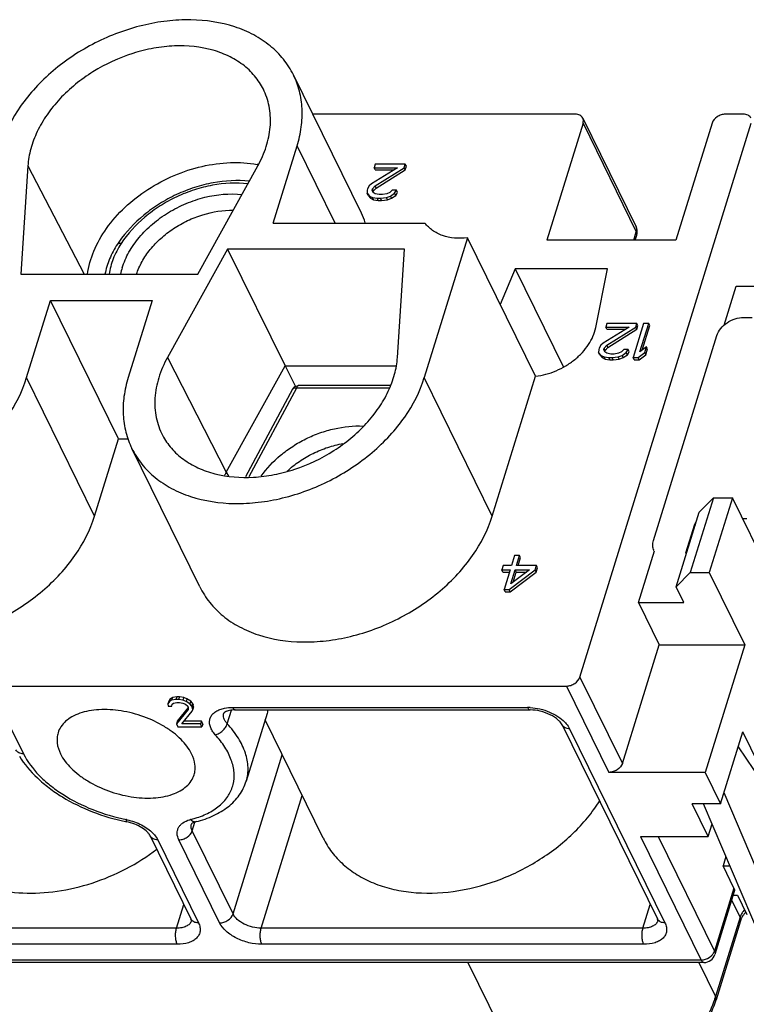
# Model space of a CAD drawing. Units: millimetres. Extents: x 11 to 673, y 29 to 395.
# Drawn here: x 428 to 459, y 209 to 252 of the extents above; entities that cross this region are included whole.
import ezdxf

# ---------------------------------------------------------------- set-up
doc = ezdxf.new("R2010")
doc.units = ezdxf.units.MM
doc.header["$MEASUREMENT"] = 0
doc.layers.get('0').update_dxf_attribs({"lineweight": 30})

msp = doc.modelspace()

# ---------------------------------------------------------------- linework, layer by layer
for p, q in [((442.713, 243.156), (439.754, 249.186)), ((452.026, 247.475), (440.594, 247.475)), ((459.348, 247.475), (458.565, 247.475)), ((452.365, 247.083), (450.792, 241.991)), ((452.232, 222.956), (459.688, 247.083)), ((452.354, 247.303), (454.675, 242.574)), ((452.365, 247.083), (454.686, 242.353)), ((457.984, 247.083), (456.41, 241.991)), ((438.877, 242.733), (439.917, 246.102)), ((441.57, 242.733), (439.917, 246.102)), ((428.192, 245.22), (427.883, 240.501)), ((428.192, 245.22), (430.645, 240.501)), ((435.596, 240.501), (438.203, 245.22)), ((444.286, 245.141), (443.159, 244.444)), ((443.314, 245.299), (443.265, 245.141)), ((443.265, 245.141), (444.286, 245.141)), ((443.311, 245.047), (443.265, 245.141)), ((443.311, 245.047), (444.135, 245.047)), ((443.312, 244.349), (444.578, 245.141)), ((444.626, 245.299), (443.314, 245.299)), ((443.358, 244.256), (444.623, 245.047)), ((444.578, 245.141), (444.626, 245.299)), ((444.623, 245.047), (444.578, 245.141)), ((444.623, 245.047), (444.672, 245.206)), ((444.672, 245.206), (444.626, 245.299)), ((442.962, 244.159), (442.959, 244.032)), ((442.981, 244.222), (442.962, 244.159)), ((443.057, 244.349), (442.981, 244.222)), ((443.159, 244.444), (443.057, 244.349)), ((443.18, 244.159), (443.2, 244.222)), ((443.224, 244.064), (443.18, 244.159)), ((443.2, 244.222), (443.312, 244.349)), ((443.246, 244.129), (443.2, 244.222)), ((443.314, 244.001), (443.224, 244.064)), ((443.226, 244.066), (443.246, 244.129)), ((443.246, 244.129), (443.358, 244.256)), ((443.358, 244.256), (443.312, 244.349)), ((443.953, 244.064), (443.824, 244.001)), ((444.055, 244.159), (443.953, 244.064)), ((444.238, 244.159), (444.055, 244.159)), ((444.162, 244.032), (444.238, 244.159)), ((444.208, 243.939), (444.283, 244.066)), ((444.283, 244.066), (444.238, 244.159)), ((442.959, 244.032), (443.066, 243.906)), ((443.005, 243.939), (442.959, 244.032)), ((443.005, 243.939), (443.111, 243.812)), ((443.066, 243.906), (443.192, 243.842)), ((443.111, 243.812), (443.066, 243.906)), ((443.111, 243.812), (443.238, 243.749)), ((443.192, 243.842), (443.401, 243.811)), ((443.238, 243.749), (443.192, 243.842)), ((443.238, 243.749), (443.447, 243.717)), ((443.486, 243.969), (443.314, 244.001)), ((443.401, 243.811), (443.547, 243.811)), ((443.447, 243.717), (443.401, 243.811)), ((443.447, 243.717), (443.592, 243.717)), ((443.632, 243.969), (443.486, 243.969)), ((443.547, 243.811), (443.812, 243.842)), ((443.592, 243.717), (443.547, 243.811)), ((443.592, 243.717), (443.857, 243.749)), ((443.824, 244.001), (443.632, 243.969)), ((443.812, 243.842), (443.977, 243.906)), ((443.857, 243.749), (443.812, 243.842)), ((443.857, 243.749), (444.023, 243.812)), ((443.977, 243.906), (444.162, 244.032)), ((444.023, 243.812), (443.977, 243.906)), ((444.023, 243.812), (444.208, 243.939)), ((444.208, 243.939), (444.162, 244.032)), ((438.877, 242.733), (445.482, 242.733)), ((454.574, 241.991), (454.686, 242.353)), ((447.335, 242.087), (445.453, 235.997)), ((450.294, 236.057), (447.335, 242.087)), ((456.41, 241.991), (450.792, 241.991)), ((454.637, 241.991), (454.703, 242.206)), ((436.88, 241.598), (434.272, 236.878)), ((444.593, 241.598), (436.88, 241.598)), ((436.88, 241.598), (439.391, 236.515)), ((444.283, 236.878), (444.593, 241.598)), ((449.406, 240.738), (448.757, 239.188)), ((453.429, 240.738), (449.406, 240.738)), ((449.406, 240.738), (451.513, 236.458)), ((452.919, 238.179), (453.429, 240.738)), ((427.883, 240.501), (435.596, 240.501)), ((458.512, 238.29), (459.036, 239.986)), ((459.036, 239.986), (460.469, 239.986)), ((428.137, 235.997), (429.178, 239.365)), ((432.137, 233.336), (429.178, 239.365)), ((429.178, 239.365), (433.599, 239.365)), ((433.599, 239.365), (432.558, 235.997)), ((459.359, 238.616), (459.728, 238.616)), ((454.373, 238.198), (453.246, 237.502)), ((453.401, 238.357), (453.352, 238.198)), ((453.352, 238.198), (454.373, 238.198)), ((453.398, 238.105), (453.352, 238.198)), ((453.398, 238.105), (454.222, 238.105)), ((453.399, 237.407), (454.665, 238.198)), ((454.714, 238.357), (453.401, 238.357)), ((453.445, 237.313), (454.711, 238.105)), ((455.005, 238.357), (454.545, 236.868)), ((454.665, 238.198), (454.714, 238.357)), ((454.711, 238.105), (454.665, 238.198)), ((454.711, 238.105), (454.759, 238.263)), ((454.759, 238.263), (454.714, 238.357)), ((454.842, 237.122), (455.224, 238.357)), ((454.94, 237.197), (455.27, 238.263)), ((455.224, 238.357), (455.005, 238.357)), ((455.27, 238.263), (455.224, 238.357)), ((455.437, 228.903), (458.196, 237.833)), ((453.049, 237.217), (453.046, 237.09)), ((453.068, 237.28), (453.049, 237.217)), ((453.144, 237.407), (453.068, 237.28)), ((453.246, 237.502), (453.144, 237.407)), ((453.268, 237.217), (453.287, 237.28)), ((453.311, 237.122), (453.268, 237.217)), ((453.287, 237.28), (453.399, 237.407)), ((453.333, 237.187), (453.287, 237.28)), ((453.313, 237.123), (453.333, 237.187)), ((453.333, 237.187), (453.445, 237.313)), ((453.445, 237.313), (453.399, 237.407)), ((454.143, 237.217), (454.04, 237.122)), ((454.325, 237.217), (454.143, 237.217)), ((454.249, 237.09), (454.325, 237.217)), ((454.371, 237.123), (454.325, 237.217)), ((455.13, 237.343), (454.842, 237.122)), ((455.051, 237.09), (455.13, 237.343)), ((455.097, 236.997), (455.175, 237.25)), ((455.175, 237.25), (455.13, 237.343)), ((434.272, 236.878), (436.832, 231.883)), ((453.046, 237.09), (453.153, 236.963)), ((453.092, 236.997), (453.046, 237.09)), ((453.092, 236.997), (453.199, 236.87)), ((453.153, 236.963), (453.279, 236.9)), ((453.199, 236.87), (453.153, 236.963)), ((453.199, 236.87), (453.325, 236.807)), ((453.279, 236.9), (453.488, 236.868)), ((453.325, 236.807), (453.279, 236.9)), ((453.401, 237.058), (453.311, 237.122)), ((453.325, 236.807), (453.534, 236.775)), ((453.574, 237.027), (453.401, 237.058)), ((453.488, 236.868), (453.634, 236.868)), ((453.534, 236.775), (453.488, 236.868)), ((453.534, 236.775), (453.68, 236.775)), ((453.719, 237.027), (453.574, 237.027)), ((453.634, 236.868), (453.899, 236.9)), ((453.68, 236.775), (453.634, 236.868)), ((453.68, 236.775), (453.945, 236.807)), ((453.911, 237.058), (453.719, 237.027)), ((453.899, 236.9), (454.064, 236.963)), ((453.945, 236.807), (453.899, 236.9)), ((454.04, 237.122), (453.911, 237.058)), ((453.945, 236.807), (454.11, 236.87)), ((454.064, 236.963), (454.249, 237.09)), ((454.11, 236.87), (454.064, 236.963)), ((454.11, 236.87), (454.295, 236.997)), ((454.295, 236.997), (454.249, 237.09)), ((454.295, 236.997), (454.371, 237.123)), ((454.545, 236.868), (454.764, 236.868)), ((454.591, 236.775), (454.545, 236.868)), ((454.591, 236.775), (454.81, 236.775)), ((454.764, 236.868), (455.051, 237.09)), ((454.81, 236.775), (454.764, 236.868)), ((454.81, 236.775), (455.097, 236.997)), ((455.097, 236.997), (455.051, 237.09)), ((436.832, 231.883), (439.391, 236.515)), ((439.391, 236.515), (444.214, 236.515)), ((439.391, 236.515), (439.841, 235.617)), ((431.096, 229.967), (428.137, 235.997)), ((448.412, 229.967), (445.453, 235.997)), ((448.412, 229.967), (450.294, 236.057)), ((439.716, 235.494), (437.671, 231.673)), ((439.889, 235.539), (437.82, 231.673)), ((443.919, 235.539), (439.889, 235.539)), ((443.969, 235.652), (439.98, 235.652)), ((431.096, 229.967), (432.137, 233.336)), ((432.137, 233.336), (432.575, 233.336)), ((435.68, 226.883), (432.721, 232.913)), ((436.832, 231.883), (436.927, 231.713)), ((458.041, 230.756), (457.036, 227.505)), ((457.425, 230.134), (458.041, 230.756)), ((458.87, 230.756), (457.865, 227.505)), ((458.041, 230.756), (458.87, 230.756)), ((462.292, 223.783), (458.87, 230.756)), ((456.42, 226.883), (457.425, 230.134)), ((457.22, 229.608), (456.833, 228.355)), ((457.22, 229.608), (457.246, 229.556)), ((459.504, 229.843), (459.318, 229.843)), ((449.385, 228.254), (449.248, 227.811)), ((449.604, 228.254), (449.385, 228.254)), ((449.467, 227.811), (449.604, 228.254)), ((449.65, 228.161), (449.604, 228.254)), ((454.775, 226.199), (455.473, 228.458)), ((456.833, 228.355), (456.859, 228.303)), ((448.883, 227.811), (448.825, 227.621)), ((449.248, 227.811), (448.883, 227.811)), ((450.342, 227.811), (449.467, 227.811)), ((449.541, 227.811), (449.65, 228.161)), ((450.283, 227.621), (450.342, 227.811)), ((450.388, 227.717), (450.342, 227.811)), ((448.825, 227.621), (449.189, 227.621)), ((448.87, 227.527), (448.825, 227.621)), ((448.87, 227.527), (449.16, 227.527)), ((449.189, 227.621), (448.925, 226.766)), ((449.144, 226.766), (450.283, 227.621)), ((449.19, 226.672), (450.329, 227.527)), ((450.028, 227.621), (449.222, 227.019)), ((449.222, 227.019), (449.408, 227.621)), ((449.319, 227.091), (449.454, 227.527)), ((449.408, 227.621), (450.028, 227.621)), ((449.454, 227.527), (449.408, 227.621)), ((449.454, 227.527), (449.903, 227.527)), ((450.329, 227.527), (450.283, 227.621)), ((450.329, 227.527), (450.388, 227.717)), ((456.42, 226.883), (457.036, 227.505)), ((457.036, 227.505), (457.865, 227.505)), ((457.865, 227.505), (459.406, 224.366)), ((456.756, 226.199), (456.42, 226.883)), ((448.925, 226.766), (449.144, 226.766)), ((448.971, 226.672), (448.925, 226.766)), ((448.971, 226.672), (449.19, 226.672)), ((449.19, 226.672), (449.144, 226.766)), ((454.775, 226.199), (456.756, 226.199)), ((454.775, 226.199), (455.675, 224.366)), ((454.078, 219.196), (455.675, 224.366)), ((455.675, 224.366), (459.406, 224.366)), ((459.406, 224.366), (457.687, 218.804)), ((452.232, 222.956), (454.078, 219.196)), ((409.051, 222.565), (451.651, 222.565)), ((451.651, 222.565), (453.496, 218.804)), ((434.324, 221.912), (434.288, 221.795)), ((434.355, 221.895), (434.288, 221.795)), ((434.288, 221.795), (434.308, 221.694)), ((434.391, 222.013), (434.324, 221.912)), ((434.391, 222.013), (434.355, 221.895)), ((434.447, 221.945), (434.355, 221.895)), ((434.483, 222.063), (434.391, 222.013)), ((434.483, 222.063), (434.447, 221.945)), ((434.639, 221.971), (434.447, 221.945)), ((434.454, 221.694), (434.475, 221.77)), ((434.475, 221.77), (434.538, 221.82)), ((434.675, 222.088), (434.483, 222.063)), ((434.538, 221.82), (434.671, 221.845)), ((434.675, 222.088), (434.639, 221.971)), ((434.755, 221.971), (434.639, 221.971)), ((434.671, 221.845), (434.788, 221.845)), ((434.792, 222.088), (434.675, 222.088)), ((434.792, 222.088), (434.755, 221.971)), ((434.943, 221.945), (434.755, 221.971)), ((434.788, 221.845), (434.946, 221.82)), ((434.979, 222.063), (434.792, 222.088)), ((434.979, 222.063), (434.943, 221.945)), ((435.084, 221.895), (434.943, 221.945)), ((434.946, 221.82), (435.058, 221.77)), ((435.12, 222.013), (434.979, 222.063)), ((435.058, 221.77), (435.154, 221.694)), ((435.12, 222.013), (435.084, 221.895)), ((435.25, 221.795), (435.084, 221.895)), ((435.286, 221.912), (435.12, 222.013)), ((435.286, 221.912), (435.25, 221.795)), ((435.329, 221.694), (435.25, 221.795)), ((435.365, 221.812), (435.286, 221.912)), ((435.365, 221.812), (435.329, 221.694)), ((435.39, 221.761), (435.353, 221.644)), ((435.39, 221.761), (435.365, 221.812)), ((435.41, 221.661), (435.39, 221.761)), ((434.308, 221.694), (434.454, 221.694)), ((435.169, 221.543), (434.661, 220.915)), ((435.177, 221.625), (434.697, 221.033)), ((434.894, 220.915), (435.352, 221.468)), ((435.154, 221.694), (435.178, 221.644)), ((435.178, 221.644), (435.169, 221.543)), ((435.353, 221.644), (435.329, 221.694)), ((435.352, 221.468), (435.373, 221.543)), ((435.373, 221.543), (435.353, 221.644)), ((435.41, 221.661), (435.373, 221.543)), ((436.876, 220.92), (437.059, 221.512)), ((437.099, 221.632), (449.944, 221.632)), ((437.22, 221.524), (450.065, 221.524)), ((438.611, 221.373), (437.7, 218.424)), ((434.697, 221.033), (434.661, 220.915)), ((434.661, 220.915), (434.722, 220.79)), ((435.711, 220.915), (434.894, 220.915)), ((435.747, 221.033), (434.991, 221.033)), ((435.747, 221.033), (435.711, 220.915)), ((435.772, 220.79), (435.711, 220.915)), ((435.809, 220.907), (435.747, 221.033)), ((435.809, 220.907), (435.772, 220.79)), ((441.049, 215.943), (438.524, 221.089)), ((427.467, 220.7), (428.001, 219.612)), ((434.722, 220.79), (435.772, 220.79)), ((451.455, 220.871), (455.604, 212.417)), ((451.783, 220.7), (455.931, 212.246)), ((458.358, 217.437), (459.326, 220.57)), ((460.028, 219.14), (459.326, 220.57)), ((459.123, 219.912), (462.978, 214.181)), ((437.125, 212.638), (439.268, 219.573)), ((457.687, 218.804), (453.496, 218.804)), ((457.687, 218.804), (458.358, 217.437)), ((461.186, 211.597), (458.506, 217.914)), ((438.351, 212.016), (440.138, 217.8)), ((458.358, 217.437), (457.115, 217.437)), ((457.816, 216.007), (457.115, 217.437)), ((460.134, 211.506), (457.617, 217.437)), ((435.348, 216.258), (435.465, 216.637)), ((437.125, 212.638), (435.348, 216.258)), ((457.816, 216.007), (457.988, 216.563)), ((433.518, 216.037), (435.294, 212.417)), ((433.846, 215.866), (435.622, 212.246)), ((436.543, 212.246), (434.767, 215.866)), ((454.869, 216.007), (457.816, 216.007)), ((454.869, 216.007), (457.507, 210.63)), ((455.643, 216.007), (458.089, 211.022)), ((458.591, 215.141), (458.463, 214.727)), ((458.463, 214.727), (458.767, 214.727)), ((458.936, 213.763), (458.463, 214.727)), ((458.936, 213.763), (458.089, 211.022)), ((458.953, 213.616), (458.106, 210.874)), ((458.837, 213.239), (459.204, 212.491)), ((458.903, 213.452), (459.089, 213.452)), ((459.089, 213.452), (459.5, 212.613)), ((434.666, 212.016), (434.985, 213.047)), ((454.976, 212.016), (455.294, 213.047)), ((459.204, 212.491), (458.138, 209.045)), ((459.221, 212.344), (458.156, 208.897)), ((434.666, 212.016), (421.035, 212.016)), ((454.976, 212.016), (438.351, 212.016)), ((434.698, 211.314), (421.066, 211.314)), ((455.007, 211.314), (438.382, 211.314)), ((457.507, 210.63), (407.586, 210.63)), ((457.628, 210.522), (407.707, 210.522)), ((447.355, 210.522), (450.578, 203.953)), ((457.414, 210.522), (458.138, 209.045))]:
    msp.add_line(p, q)
for centre, radius, start, end in [((437.297, 240.419), 4.943, 79.2435, 79.7866), ((439.429, 241.545), 3.658, 19.1836, 26.1229), ((454.222, 242.352), 0.504, 8.0949, 26.069), ((436.326, 239.027), 5.068, 145.3892, 146.6569), ((435.143, 239.906), 2.975, 162.7718, 168.4816), ((439.98, 235.352), 0.3, 113.679, 151.8509), ((441.123, 229.512), 4.903, 151.0744, 152.9083), ((449.943, 219.518), 2.114, 86.5471, 89.9852), ((434.204, 225.161), 8.68, 258.2873, 258.5917), ((431.963, 214.265), 2.536, 77.5248, 78.5903), ((435.598, 215.482), 1.308, 104.1164, 105.8801), ((434.252, 220.836), 4.212, 284.1142, 286.9196), ((460.22, 212.112), 1.09, 139.2861, 144.5082), ((435.004, 212.439), 0.327, 339.8994, 342.8273), ((455.314, 212.439), 0.327, 339.8994, 342.8273), ((460.355, 211.848), 1.251, 136.3573, 138.5474), ((457.628, 211.021), 0.5, 270.0174, 342.878), ((453.341, 210.527), 5.022, 341.3372, 342.8244)]:
    msp.add_arc(centre, radius, start, end)
for points, knots in [([(439.754, 249.186), (439.636, 249.427), (439.341, 249.889), (438.752, 250.478), (438.03, 250.954), (436.89, 251.434), (435.588, 251.624), (434.236, 251.552), (432.815, 251.296), (431.088, 250.65), (429.55, 249.637), (428.512, 248.644), (427.671, 247.602), (427.211, 246.712), (427.023, 246.102)], [0, 0, 0, 0, 0.050747, 0.102631, 0.156611, 0.213343, 0.335632, 0.401214, 0.469015, 0.608183, 0.746941, 0.814259, 0.879204, 1, 1, 1, 1]), ([(438.483, 248.482), (438.387, 248.691), (438.139, 249.094), (437.628, 249.602), (436.993, 250.001), (435.984, 250.386), (434.836, 250.496), (433.659, 250.364), (432.44, 250.06), (430.998, 249.394), (429.774, 248.405), (429.015, 247.471), (428.585, 246.739), (428.299, 245.987), (428.208, 245.472), (428.192, 245.22)], [0, 0, 0, 0, 0.05118, 0.103576, 0.158324, 0.216164, 0.341484, 0.408771, 0.478134, 0.619139, 0.756932, 0.822549, 0.885036, 0.944153, 1, 1, 1, 1]), ([(439.917, 246.102), (440, 246.368), (440.12, 246.902), (440.156, 247.707), (440.042, 248.479), (439.865, 248.96), (439.754, 249.186)], [0, 0, 0, 0, 0.264359, 0.517111, 0.760911, 1, 1, 1, 1]), ([(438.203, 245.22), (438.352, 245.489), (438.594, 246.038), (438.775, 246.893), (438.75, 247.724), (438.593, 248.243), (438.483, 248.482)], [0, 0, 0, 0, 0.271883, 0.526796, 0.767586, 1, 1, 1, 1]), ([(452.354, 247.303), (452.341, 247.33), (452.304, 247.379), (452.227, 247.434), (452.131, 247.468), (452.062, 247.475), (452.026, 247.475)], [0, 0, 0, 0, 0.22686, 0.464999, 0.722169, 1, 1, 1, 1]), ([(458.565, 247.475), (458.503, 247.475), (458.374, 247.452), (458.152, 247.346), (458.019, 247.196), (457.984, 247.083)], [0, 0, 0, 0, 0.254925, 0.51963, 1, 1, 1, 1]), ([(459.676, 247.303), (459.663, 247.33), (459.627, 247.379), (459.549, 247.434), (459.454, 247.468), (459.384, 247.475), (459.348, 247.475)], [0, 0, 0, 0, 0.22686, 0.464999, 0.722169, 1, 1, 1, 1]), ([(452.365, 247.083), (452.377, 247.12), (452.388, 247.196), (452.37, 247.271), (452.354, 247.303)], [0, 0, 0, 0, 0.517359, 1, 1, 1, 1]), ([(430.788, 240.499), (430.834, 240.845), (431.036, 241.555), (431.602, 242.546), (432.407, 243.455), (433.406, 244.232), (434.544, 244.836), (435.759, 245.233), (436.983, 245.402), (437.791, 245.353), (438.174, 245.284)], [0, 0, 0, 0, 0.10877, 0.226393, 0.352172, 0.48371, 0.617798, 0.750721, 0.879065, 1, 1, 1, 1]), ([(437.836, 244.555), (437.311, 244.61), (436.493, 244.564), (435.44, 244.295), (434.656, 243.987), (433.916, 243.584), (433.026, 242.945), (432.458, 242.345), (432.155, 241.906)], [0, 0, 0, 0, 0.242202, 0.369207, 0.498107, 0.627271, 0.755044, 1, 1, 1, 1]), ([(437.771, 244.437), (437.261, 244.496), (436.463, 244.456), (435.434, 244.195), (434.667, 243.891), (433.943, 243.491), (433.081, 242.86), (432.537, 242.267), (432.252, 241.834)], [0, 0, 0, 0, 0.241282, 0.368728, 0.498309, 0.628126, 0.756258, 1, 1, 1, 1]), ([(432.302, 240.787), (432.374, 241.021), (432.581, 241.488), (433.032, 242.13), (433.616, 242.713), (434.307, 243.21), (435.075, 243.603), (436.134, 243.955), (436.977, 244.032), (437.515, 243.976)], [0, 0, 0, 0, 0.112282, 0.232124, 0.358354, 0.488881, 0.621106, 0.752228, 1, 1, 1, 1]), ([(432.923, 240.501), (432.984, 240.692), (433.152, 241.072), (433.513, 241.6), (433.977, 242.084), (434.526, 242.506), (435.14, 242.852), (435.998, 243.188), (436.689, 243.3), (437.14, 243.296)], [0, 0, 0, 0, 0.111914, 0.230853, 0.355867, 0.485232, 0.616768, 0.748075, 1, 1, 1, 1]), ([(447.335, 242.087), (447.146, 242.065), (446.775, 242.057), (446.25, 242.164), (445.803, 242.386), (445.572, 242.61), (445.482, 242.733)], [0, 0, 0, 0, 0.278698, 0.537824, 0.776712, 1, 1, 1, 1]), ([(454.686, 242.353), (454.698, 242.39), (454.709, 242.466), (454.69, 242.541), (454.675, 242.574)], [0, 0, 0, 0, 0.517355, 1, 1, 1, 1]), ([(454.703, 242.206), (454.71, 242.229), (454.714, 242.281), (454.698, 242.33), (454.686, 242.353)], [0, 0, 0, 0, 0.47462, 1, 1, 1, 1]), ([(432.093, 241.813), (431.958, 241.609), (431.731, 241.188), (431.591, 240.728), (431.55, 240.501)], [0, 0, 0, 0, 0.513243, 1, 1, 1, 1]), ([(432.252, 241.834), (432.115, 241.626), (431.888, 241.199), (431.762, 240.73), (431.733, 240.5)], [0, 0, 0, 0, 0.518092, 1, 1, 1, 1]), ([(432.252, 241.834), (432.242, 241.837), (432.225, 241.841), (432.195, 241.846), (432.164, 241.847), (432.133, 241.842), (432.109, 241.831), (432.097, 241.819), (432.093, 241.813)], [0, 0, 0, 0, 0.167377, 0.32303, 0.531676, 0.710242, 0.86295, 1, 1, 1, 1]), ([(458.196, 237.833), (458.23, 237.942), (458.352, 238.155), (458.631, 238.404), (458.978, 238.572), (459.234, 238.616), (459.359, 238.616)], [0, 0, 0, 0, 0.229919, 0.483844, 0.74678, 1, 1, 1, 1]), ([(450.294, 236.057), (450.602, 236.093), (451.062, 236.219), (451.62, 236.503), (452.006, 236.771), (452.341, 237.083), (452.692, 237.528), (452.867, 237.917), (452.919, 238.179)], [0, 0, 0, 0, 0.26039, 0.393359, 0.524982, 0.653061, 0.775762, 1, 1, 1, 1]), ([(434.272, 236.878), (434.117, 236.598), (433.866, 236.024), (433.691, 235.129), (433.742, 234.263), (433.929, 233.729), (434.056, 233.487)], [0, 0, 0, 0, 0.272437, 0.527121, 0.767443, 1, 1, 1, 1]), ([(434.056, 233.487), (434.162, 233.284), (434.427, 232.897), (434.956, 232.416), (435.602, 232.042), (436.616, 231.69), (437.758, 231.605), (438.924, 231.755), (440.125, 232.073), (441.54, 232.746), (442.738, 233.731), (443.48, 234.656), (443.9, 235.38), (444.179, 236.122), (444.267, 236.63), (444.283, 236.878)], [0, 0, 0, 0, 0.051194, 0.10383, 0.158948, 0.217189, 0.343145, 0.410567, 0.479937, 0.620631, 0.757863, 0.823184, 0.885407, 0.944312, 1, 1, 1, 1]), ([(415.406, 232.912), (415.524, 232.672), (415.818, 232.21), (416.407, 231.62), (417.129, 231.144), (418.27, 230.665), (419.572, 230.474), (420.923, 230.546), (422.344, 230.803), (424.072, 231.449), (425.61, 232.462), (426.647, 233.455), (427.489, 234.497), (427.948, 235.387), (428.137, 235.997)], [0, 0, 0, 0, 0.050747, 0.102631, 0.156611, 0.213343, 0.335632, 0.401214, 0.469015, 0.608183, 0.746941, 0.814259, 0.879204, 1, 1, 1, 1]), ([(432.558, 235.997), (432.476, 235.731), (432.355, 235.197), (432.319, 234.391), (432.434, 233.62), (432.611, 233.139), (432.722, 232.912)], [0, 0, 0, 0, 0.264359, 0.517111, 0.760911, 1, 1, 1, 1]), ([(432.722, 232.912), (432.84, 232.672), (433.134, 232.21), (433.723, 231.62), (434.445, 231.144), (435.586, 230.665), (436.888, 230.474), (438.239, 230.546), (439.66, 230.803), (441.388, 231.449), (442.926, 232.462), (443.963, 233.455), (444.805, 234.497), (445.264, 235.387), (445.453, 235.997)], [0, 0, 0, 0, 0.050747, 0.102631, 0.156611, 0.213343, 0.335632, 0.401214, 0.469015, 0.608183, 0.746941, 0.814259, 0.879204, 1, 1, 1, 1]), ([(439.889, 235.539), (439.869, 235.542), (439.832, 235.546), (439.781, 235.541), (439.74, 235.524), (439.721, 235.505), (439.716, 235.494)], [0, 0, 0, 0, 0.315118, 0.58425, 0.807392, 1, 1, 1, 1]), ([(439.98, 235.652), (439.971, 235.652), (439.951, 235.646), (439.926, 235.621), (439.905, 235.584), (439.894, 235.555), (439.889, 235.539)], [0, 0, 0, 0, 0.176396, 0.392862, 0.667522, 1, 1, 1, 1]), ([(438.347, 231.7), (438.586, 232.042), (439.029, 232.51), (439.72, 233.018), (440.296, 233.345), (440.905, 233.602), (441.729, 233.841), (442.371, 233.907), (442.789, 233.89)], [0, 0, 0, 0, 0.243523, 0.370858, 0.499821, 0.628808, 0.756216, 1, 1, 1, 1]), ([(439.486, 231.931), (439.653, 232.084), (440.012, 232.368), (440.607, 232.714), (441.244, 232.975), (441.688, 233.087), (441.911, 233.127)], [0, 0, 0, 0, 0.247723, 0.499895, 0.752121, 1, 1, 1, 1]), ([(418.364, 226.884), (418.482, 226.643), (418.777, 226.181), (419.366, 225.591), (420.088, 225.115), (421.228, 224.635), (422.53, 224.445), (423.882, 224.517), (425.303, 224.773), (427.03, 225.419), (428.569, 226.432), (429.606, 227.425), (430.448, 228.467), (430.907, 229.357), (431.096, 229.967)], [0, 0, 0, 0, 0.050746, 0.10263, 0.156609, 0.213338, 0.335624, 0.401206, 0.469007, 0.608176, 0.746936, 0.814256, 0.879204, 1, 1, 1, 1]), ([(435.68, 226.884), (435.798, 226.643), (436.092, 226.181), (436.682, 225.591), (437.404, 225.115), (438.544, 224.635), (439.846, 224.445), (441.197, 224.517), (442.619, 224.773), (444.346, 225.419), (445.885, 226.432), (446.922, 227.425), (447.764, 228.467), (448.223, 229.357), (448.412, 229.967)], [0, 0, 0, 0, 0.050746, 0.10263, 0.156609, 0.213338, 0.335624, 0.401206, 0.469007, 0.608176, 0.746936, 0.814256, 0.879204, 1, 1, 1, 1]), ([(457.298, 229.73), (457.289, 229.721), (457.256, 229.685), (457.231, 229.642), (457.22, 229.608)], [0, 0, 0, 0, 0.265953, 1, 1, 1, 1]), ([(455.46, 228.462), (455.428, 228.527), (455.391, 228.677), (455.414, 228.829), (455.437, 228.903)], [0, 0, 0, 0, 0.482642, 1, 1, 1, 1]), ([(451.651, 222.565), (451.713, 222.565), (451.842, 222.587), (452.063, 222.694), (452.197, 222.844), (452.232, 222.956)], [0, 0, 0, 0, 0.254925, 0.51963, 1, 1, 1, 1]), ([(435.323, 219.612), (435.209, 219.845), (434.952, 220.173), (434.526, 220.543), (433.998, 220.902), (433.241, 221.257), (432.274, 221.509), (431.46, 221.561), (430.858, 221.491), (430.461, 221.39), (430.117, 221.24), (429.835, 221.044), (429.624, 220.806), (429.535, 220.621), (429.506, 220.527)], [0, 0, 0, 0, 0.113708, 0.178344, 0.247247, 0.393376, 0.542238, 0.683132, 0.747812, 0.807524, 0.86197, 0.911414, 0.956844, 1, 1, 1, 1]), ([(436.354, 220.443), (436.305, 220.496), (436.22, 220.605), (436.132, 220.781), (436.093, 220.957), (436.108, 221.126), (436.178, 221.279), (436.298, 221.409), (436.461, 221.511), (436.587, 221.558), (436.655, 221.577)], [0, 0, 0, 0, 0.146029, 0.277203, 0.39532, 0.505378, 0.614482, 0.730079, 0.857684, 1, 1, 1, 1]), ([(436.655, 221.577), (436.689, 221.586), (436.834, 221.62), (436.984, 221.632), (437.099, 221.632)], [0, 0, 0, 0, 0.23564, 1, 1, 1, 1]), ([(436.876, 220.92), (436.842, 220.957), (436.784, 221.031), (436.725, 221.152), (436.701, 221.273), (436.711, 221.351), (436.722, 221.387)], [0, 0, 0, 0, 0.289758, 0.549117, 0.78221, 1, 1, 1, 1]), ([(437.22, 221.524), (437.175, 221.524), (437.091, 221.52), (436.974, 221.504), (436.89, 221.482), (436.833, 221.461), (436.8, 221.446), (436.774, 221.431), (436.753, 221.418), (436.739, 221.406), (436.73, 221.397), (436.724, 221.39), (436.722, 221.388), (436.721, 221.385), (436.722, 221.386), (436.722, 221.387)], [0, 0, 0, 0, 0.250721, 0.474077, 0.66342, 0.743252, 0.812221, 0.869625, 0.914884, 0.948861, 0.972853, 0.987932, 0.995453, 0.997051, 1, 1, 1, 1]), ([(437.099, 221.632), (437.106, 221.616), (437.123, 221.588), (437.152, 221.552), (437.185, 221.53), (437.209, 221.524), (437.22, 221.524)], [0, 0, 0, 0, 0.315517, 0.582118, 0.804617, 1, 1, 1, 1]), ([(438.626, 221.523), (438.626, 221.508), (438.626, 221.455), (438.62, 221.402), (438.609, 221.366)], [0, 0, 0, 0, 0.292215, 1, 1, 1, 1]), ([(449.944, 221.632), (449.952, 221.616), (449.968, 221.588), (449.997, 221.552), (450.03, 221.53), (450.054, 221.524), (450.065, 221.524)], [0, 0, 0, 0, 0.315517, 0.582118, 0.804617, 1, 1, 1, 1]), ([(451.455, 220.871), (451.438, 220.906), (451.386, 220.982), (451.226, 221.145), (450.931, 221.332), (450.516, 221.482), (450.213, 221.524), (450.065, 221.524)], [0, 0, 0, 0, 0.071995, 0.172082, 0.429548, 0.721052, 1, 1, 1, 1]), ([(450.07, 221.629), (450.212, 221.62), (450.496, 221.576), (450.902, 221.443), (451.269, 221.251), (451.48, 221.083), (451.57, 220.992)], [0, 0, 0, 0, 0.255691, 0.516962, 0.769431, 1, 1, 1, 1]), ([(436.354, 220.443), (436.411, 220.455), (436.526, 220.502), (436.678, 220.613), (436.802, 220.754), (436.859, 220.865), (436.876, 220.92)], [0, 0, 0, 0, 0.237422, 0.499931, 0.762478, 1, 1, 1, 1]), ([(437.7, 218.424), (437.759, 218.615), (437.812, 219.033), (437.684, 219.678), (437.366, 220.326), (437.055, 220.725), (436.876, 220.92)], [0, 0, 0, 0, 0.21778, 0.450926, 0.71013, 1, 1, 1, 1]), ([(451.57, 220.992), (451.592, 220.969), (451.674, 220.88), (451.744, 220.779), (451.783, 220.7)], [0, 0, 0, 0, 0.267218, 1, 1, 1, 1]), ([(429.506, 220.527), (429.484, 220.457), (429.456, 220.309), (429.463, 219.994), (429.54, 219.76), (429.612, 219.612)], [0, 0, 0, 0, 0.234094, 0.475366, 1, 1, 1, 1]), ([(451.783, 220.7), (451.747, 220.7), (451.677, 220.707), (451.582, 220.74), (451.504, 220.795), (451.468, 220.845), (451.455, 220.871)], [0, 0, 0, 0, 0.277838, 0.535006, 0.773139, 1, 1, 1, 1]), ([(435.478, 216.806), (435.689, 216.87), (436.08, 217.025), (436.583, 217.361), (436.948, 217.781), (437.157, 218.273), (437.195, 218.811), (437.065, 219.37), (436.78, 219.929), (436.509, 220.274), (436.354, 220.443)], [0, 0, 0, 0, 0.140863, 0.267321, 0.38239, 0.491645, 0.602371, 0.721391, 0.853297, 1, 1, 1, 1]), ([(428.001, 219.612), (427.965, 219.612), (427.895, 219.619), (427.799, 219.652), (427.722, 219.707), (427.686, 219.757), (427.673, 219.784)], [0, 0, 0, 0, 0.277838, 0.535006, 0.773139, 1, 1, 1, 1]), ([(428.001, 219.612), (428.169, 219.27), (428.539, 218.785), (429.154, 218.231), (429.917, 217.687), (431.015, 217.135), (431.972, 216.85), (432.465, 216.751)], [0, 0, 0, 0, 0.209716, 0.328338, 0.454676, 0.723409, 1, 1, 1, 1]), ([(429.612, 219.612), (429.727, 219.379), (429.983, 219.052), (430.409, 218.682), (430.938, 218.322), (431.695, 217.967), (432.662, 217.716), (433.475, 217.664), (434.078, 217.733), (434.475, 217.834), (434.818, 217.984), (435.1, 218.18), (435.312, 218.418), (435.401, 218.603), (435.43, 218.697)], [0, 0, 0, 0, 0.113708, 0.178344, 0.247247, 0.393376, 0.542238, 0.683132, 0.747812, 0.807524, 0.86197, 0.911414, 0.956844, 1, 1, 1, 1]), ([(435.43, 218.697), (435.451, 218.767), (435.48, 218.915), (435.473, 219.23), (435.396, 219.464), (435.323, 219.612)], [0, 0, 0, 0, 0.234094, 0.475366, 1, 1, 1, 1]), ([(427.823, 219.509), (428.036, 219.159), (428.452, 218.671), (429.116, 218.115), (429.899, 217.585), (431.001, 217.046), (431.953, 216.763), (432.442, 216.662)], [0, 0, 0, 0, 0.220887, 0.341062, 0.466902, 0.730488, 1, 1, 1, 1]), ([(454.078, 219.196), (454.043, 219.083), (453.909, 218.933), (453.687, 218.826), (453.559, 218.804), (453.496, 218.804)], [0, 0, 0, 0, 0.48037, 0.745075, 1, 1, 1, 1]), ([(435.522, 216.658), (435.781, 216.723), (436.272, 216.89), (436.921, 217.276), (437.423, 217.788), (437.633, 218.207), (437.7, 218.424)], [0, 0, 0, 0, 0.27407, 0.528219, 0.767771, 1, 1, 1, 1]), ([(441.049, 215.943), (441.154, 215.728), (441.411, 215.314), (441.916, 214.772), (442.53, 214.319), (443.24, 213.962), (444.032, 213.709), (445.195, 213.511), (446.761, 213.553), (448.637, 214.027), (450.412, 214.888), (451.95, 216.069), (452.769, 217.05), (453.098, 217.569)], [0, 0, 0, 0, 0.050476, 0.101864, 0.154957, 0.21035, 0.268393, 0.329189, 0.458171, 0.594641, 0.733884, 0.870595, 1, 1, 1, 1]), ([(432.465, 216.751), (432.465, 216.727), (432.466, 216.696), (432.475, 216.662), (432.483, 216.653), (432.487, 216.652)], [0, 0, 0, 0, 0.68306, 0.880849, 1, 1, 1, 1]), ([(433.518, 216.037), (433.505, 216.063), (433.468, 216.121), (433.357, 216.248), (433.15, 216.406), (432.842, 216.559), (432.608, 216.628), (432.487, 216.652)], [0, 0, 0, 0, 0.070836, 0.165385, 0.409888, 0.698432, 1, 1, 1, 1]), ([(432.511, 216.741), (432.729, 216.693), (433.043, 216.58), (433.409, 216.358), (433.566, 216.226), (433.634, 216.156)], [0, 0, 0, 0, 0.522568, 0.770859, 1, 1, 1, 1]), ([(434.767, 215.866), (434.724, 215.952), (434.682, 216.093), (434.701, 216.277), (434.749, 216.403), (434.83, 216.515), (434.985, 216.647), (435.135, 216.71), (435.24, 216.74)], [0, 0, 0, 0, 0.248901, 0.36284, 0.475442, 0.591898, 0.716582, 1, 1, 1, 1]), ([(435.279, 216.751), (435.297, 216.732), (435.335, 216.7), (435.397, 216.665), (435.461, 216.65), (435.503, 216.653), (435.522, 216.658)], [0, 0, 0, 0, 0.287192, 0.546161, 0.780281, 1, 1, 1, 1]), ([(435.522, 216.658), (435.474, 216.645), (435.402, 216.621), (435.339, 216.58), (435.322, 216.563)], [0, 0, 0, 0, 0.66871, 1, 1, 1, 1]), ([(434.767, 215.866), (434.829, 215.866), (434.958, 215.888), (435.18, 215.995), (435.313, 216.145), (435.348, 216.258)], [0, 0, 0, 0, 0.254925, 0.51963, 1, 1, 1, 1]), ([(435.348, 216.258), (435.325, 216.305), (435.292, 216.403), (435.3, 216.507), (435.314, 216.553)], [0, 0, 0, 0, 0.525986, 1, 1, 1, 1]), ([(435.322, 216.563), (435.32, 216.56), (435.317, 216.557), (435.314, 216.554), (435.313, 216.551), (435.314, 216.552), (435.314, 216.553)], [0, 0, 0, 0, 0.558664, 0.834515, 0.894248, 1, 1, 1, 1]), ([(423.733, 215.943), (423.818, 215.77), (424.018, 215.434), (424.396, 214.979), (424.848, 214.579), (425.554, 214.116), (426.598, 213.705), (427.996, 213.502), (429.494, 213.585), (431.527, 214.067), (432.966, 214.817), (433.811, 215.459)], [0, 0, 0, 0, 0.051132, 0.102871, 0.155774, 0.210303, 0.325244, 0.449131, 0.581227, 0.719359, 1, 1, 1, 1]), ([(433.846, 215.866), (433.81, 215.866), (433.74, 215.873), (433.644, 215.906), (433.567, 215.961), (433.531, 216.011), (433.518, 216.037)], [0, 0, 0, 0, 0.277838, 0.535006, 0.773139, 1, 1, 1, 1]), ([(433.634, 216.156), (433.657, 216.133), (433.738, 216.045), (433.807, 215.945), (433.846, 215.866)], [0, 0, 0, 0, 0.267096, 1, 1, 1, 1]), ([(458.936, 213.763), (458.948, 213.739), (458.964, 213.69), (458.96, 213.638), (458.953, 213.616)], [0, 0, 0, 0, 0.525758, 1, 1, 1, 1]), ([(459.332, 212.745), (459.317, 212.725), (459.265, 212.646), (459.224, 212.558), (459.204, 212.491)], [0, 0, 0, 0, 0.260263, 1, 1, 1, 1]), ([(435.311, 212.327), (435.294, 212.279), (435.231, 212.185), (435.081, 212.087), (434.887, 212.028), (434.743, 212.016), (434.666, 212.016)], [0, 0, 0, 0, 0.202508, 0.431355, 0.697528, 1, 1, 1, 1]), ([(435.317, 212.343), (435.317, 212.342), (435.316, 212.341), (435.317, 212.343), (435.317, 212.346), (435.316, 212.353), (435.315, 212.363), (435.311, 212.377), (435.304, 212.396), (435.298, 212.41), (435.294, 212.417)], [0, 0, 0, 0, 0.014938, 0.023275, 0.061584, 0.137556, 0.260537, 0.441069, 0.686356, 1, 1, 1, 1]), ([(435.622, 212.246), (435.586, 212.246), (435.516, 212.253), (435.421, 212.286), (435.343, 212.341), (435.307, 212.391), (435.294, 212.417)], [0, 0, 0, 0, 0.277838, 0.535006, 0.773139, 1, 1, 1, 1]), ([(436.543, 212.246), (436.606, 212.246), (436.734, 212.268), (436.956, 212.375), (437.09, 212.525), (437.125, 212.638)], [0, 0, 0, 0, 0.254925, 0.51963, 1, 1, 1, 1]), ([(438.351, 212.016), (438.224, 212.016), (437.968, 212.051), (437.612, 212.181), (437.316, 212.374), (437.169, 212.547), (437.125, 212.638)], [0, 0, 0, 0, 0.264727, 0.536652, 0.78853, 1, 1, 1, 1]), ([(455.621, 212.327), (455.603, 212.279), (455.54, 212.185), (455.39, 212.087), (455.196, 212.028), (455.052, 212.016), (454.976, 212.016)], [0, 0, 0, 0, 0.202508, 0.431355, 0.697528, 1, 1, 1, 1]), ([(455.626, 212.343), (455.626, 212.342), (455.626, 212.341), (455.626, 212.343), (455.626, 212.346), (455.626, 212.353), (455.624, 212.363), (455.62, 212.377), (455.613, 212.396), (455.607, 212.41), (455.604, 212.417)], [0, 0, 0, 0, 0.014938, 0.023275, 0.061584, 0.137556, 0.260537, 0.441069, 0.686356, 1, 1, 1, 1]), ([(455.931, 212.246), (455.895, 212.246), (455.826, 212.253), (455.73, 212.286), (455.653, 212.341), (455.616, 212.391), (455.604, 212.417)], [0, 0, 0, 0, 0.277838, 0.535006, 0.773139, 1, 1, 1, 1]), ([(459.221, 212.344), (459.228, 212.366), (459.232, 212.418), (459.215, 212.467), (459.204, 212.491)], [0, 0, 0, 0, 0.474245, 1, 1, 1, 1]), ([(459.266, 212.455), (459.261, 212.446), (459.244, 212.41), (459.23, 212.372), (459.221, 212.344)], [0, 0, 0, 0, 0.263941, 1, 1, 1, 1]), ([(459.311, 212.535), (459.307, 212.528), (459.291, 212.502), (459.276, 212.476), (459.266, 212.455)], [0, 0, 0, 0, 0.257791, 1, 1, 1, 1]), ([(459.418, 212.676), (459.407, 212.665), (459.369, 212.62), (459.334, 212.572), (459.311, 212.535)], [0, 0, 0, 0, 0.260229, 1, 1, 1, 1]), ([(434.698, 211.314), (434.675, 211.361), (434.642, 211.472), (434.621, 211.65), (434.626, 211.837), (434.649, 211.96), (434.666, 212.016)], [0, 0, 0, 0, 0.219026, 0.480664, 0.752574, 1, 1, 1, 1]), ([(435.622, 212.246), (435.65, 212.189), (435.692, 212.072), (435.702, 211.89), (435.651, 211.722), (435.543, 211.576), (435.385, 211.46), (435.106, 211.342), (434.864, 211.314), (434.698, 211.314)], [0, 0, 0, 0, 0.119066, 0.227483, 0.331678, 0.439725, 0.558302, 0.691129, 1, 1, 1, 1]), ([(438.382, 211.314), (438.193, 211.314), (437.808, 211.366), (437.275, 211.561), (436.83, 211.85), (436.61, 212.11), (436.543, 212.246)], [0, 0, 0, 0, 0.264728, 0.536651, 0.788528, 1, 1, 1, 1]), ([(438.382, 211.314), (438.359, 211.361), (438.326, 211.472), (438.305, 211.65), (438.311, 211.837), (438.333, 211.96), (438.351, 212.016)], [0, 0, 0, 0, 0.219026, 0.480664, 0.752574, 1, 1, 1, 1]), ([(455.007, 211.314), (454.984, 211.361), (454.951, 211.472), (454.93, 211.65), (454.936, 211.837), (454.958, 211.96), (454.976, 212.016)], [0, 0, 0, 0, 0.219026, 0.480664, 0.752574, 1, 1, 1, 1]), ([(455.931, 212.246), (455.96, 212.189), (456.002, 212.072), (456.012, 211.89), (455.961, 211.722), (455.853, 211.576), (455.695, 211.46), (455.415, 211.342), (455.174, 211.314), (455.007, 211.314)], [0, 0, 0, 0, 0.119066, 0.227483, 0.331678, 0.439725, 0.558302, 0.691129, 1, 1, 1, 1]), ([(458.035, 210.909), (458.041, 210.918), (458.063, 210.954), (458.08, 210.992), (458.089, 211.022)], [0, 0, 0, 0, 0.259363, 1, 1, 1, 1]), ([(458.089, 211.022), (458.101, 210.998), (458.117, 210.949), (458.113, 210.897), (458.106, 210.874)], [0, 0, 0, 0, 0.525739, 1, 1, 1, 1]), ([(457.507, 210.63), (457.544, 210.63), (457.697, 210.645), (457.842, 210.716), (457.93, 210.791)], [0, 0, 0, 0, 0.243358, 1, 1, 1, 1]), ([(457.628, 210.522), (457.617, 210.522), (457.593, 210.527), (457.561, 210.55), (457.532, 210.585), (457.515, 210.614), (457.507, 210.63)], [0, 0, 0, 0, 0.195407, 0.417919, 0.684491, 1, 1, 1, 1]), ([(457.93, 210.791), (457.94, 210.8), (457.979, 210.836), (458.013, 210.877), (458.035, 210.909)], [0, 0, 0, 0, 0.257235, 1, 1, 1, 1]), ([(458.098, 208.921), (457.864, 208.227), (457.269, 207.229), (456.195, 206.121), (455.217, 205.372), (454.128, 204.759), (452.604, 204.16), (451.379, 203.953), (450.578, 203.953)], [0, 0, 0, 0, 0.230587, 0.355728, 0.485122, 0.616623, 0.747882, 1, 1, 1, 1]), ([(450.699, 203.845), (451.096, 203.845), (451.902, 203.913), (453.094, 204.2), (454.251, 204.663), (455.332, 205.284), (456.298, 206.042), (457.115, 206.911), (457.753, 207.863), (458.049, 208.551), (458.156, 208.897)], [0, 0, 0, 0, 0.12432, 0.252654, 0.383171, 0.513767, 0.642327, 0.766992, 0.886417, 1, 1, 1, 1]), ([(458.156, 208.897), (458.163, 208.92), (458.167, 208.972), (458.15, 209.021), (458.138, 209.045)], [0, 0, 0, 0, 0.474245, 1, 1, 1, 1])]:
    msp.add_open_spline(points, degree=3, knots=knots)
for points in [[(454.703, 242.206), (454.725, 242.275), (454.731, 242.351), (454.721, 242.423)], [(439.86, 235.627), (439.897, 235.643), (439.939, 235.652), (439.98, 235.652)]]:
    msp.add_open_spline(points, degree=3)

doc.saveas('drawing.dxf')
